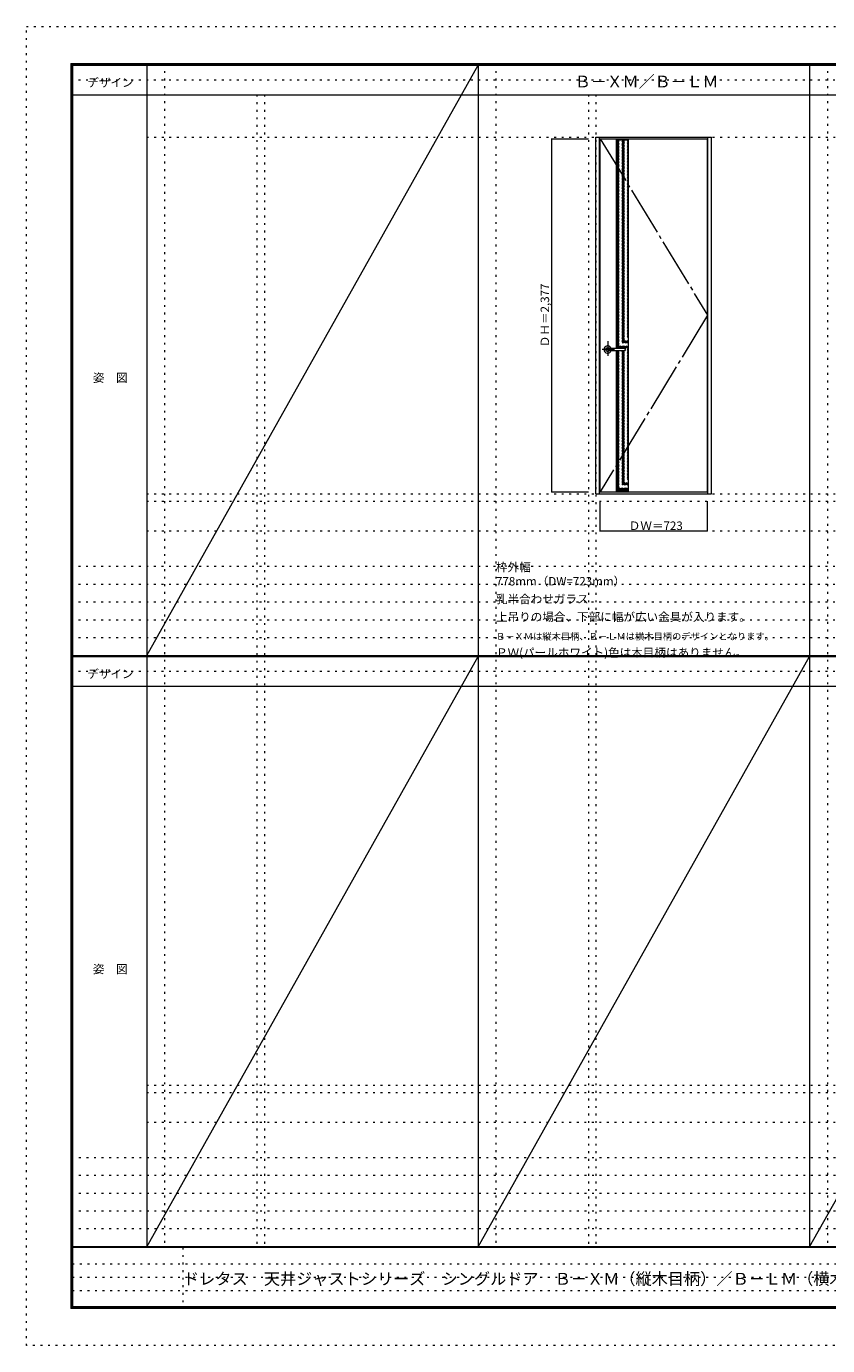
# Model space of a CAD drawing. Units: millimetres. Extents: x -6300 to 6000, y -4455 to 4425.
# Drawn here: x -6300 to -906, y -4455 to 4425 of the extents above; entities that cross this region are included whole.
import ezdxf

# ---------------------------------------------------------------- set-up
doc = ezdxf.new("R2010")
doc.units = ezdxf.units.MM
doc.header["$LTSCALE"] = 30
for name, pattern in [('JWW_CENTER1', [6.773333, 4.233333, -0.846667, 0.846667, -0.846667]), ('JWW_CENTER2', [13.546667, 11.006667, -0.846667, 0.846667, -0.846667]), ('JWW_DASHED1', [1.693333, 0.846667, -0.846667]), ('JWW_HOJO', [1.693333, -1.27, 0.423333])]:
    doc.linetypes.add(name, pattern=pattern)
for name, color, linetype in [('0-0_補助線', 7, 'Continuous'), ('0-2_扉', 7, 'Continuous'), ('0-3_仕上げ', 7, 'Continuous'), ('0-4_枠', 7, 'Continuous'), ('0-7', 7, 'Continuous'), ('0-A_文字', 7, 'Continuous'), ('0-B_寸法', 7, 'Continuous'), ('0-C_ハッチ', 7, 'Continuous'), ('F-0_補助線', 7, 'Continuous'), ('F-1_枠', 7, 'Continuous'), ('F-A_文字', 7, 'Continuous'), ('レバー', 7, 'Continuous')]:
    doc.layers.add(name, color=color, linetype=linetype)

msp = doc.modelspace()

# ---------------------------------------------------------------- linework, layer by layer
at = {"layer": '0-0_補助線', "color": 120, "linetype": 'JWW_HOJO', "lineweight": 5}
for p, q in [((-5370, 4175), (-5370, -3790)), ((-3138.4, 4175), (-3138.4, -3790)), ((-906.8, 4175), (-906.8, -3790)), ((-4747.4, 3965), (-4747.4, -3790)), ((-2515.8, 3965), (-2515.8, -3790)), ((-5490, 1229.2), (5700, 1229.2)), ((-6000, 790.5), (5700, 790.5)), ((-6000, 670.5), (5700, 670.5)), ((-6000, 550.5), (5700, 550.5)), ((-6000, 430.5), (5700, 430.5)), ((-6000, 310.5), (5700, 310.5)), ((-5490, -2751.3), (5700, -2751.3)), ((5700, -3190), (-6000, -3190)), ((5700, -3310), (-6000, -3310)), ((5700, -3430), (-6000, -3430)), ((5700, -3550), (-6000, -3550)), ((5700, -3670), (-6000, -3670))]:
    msp.add_line(p, q, dxfattribs=at)
at = {"layer": '0-0_補助線', "color": 7, "linetype": 'JWW_HOJO', "lineweight": 9}
for p, q in [((-4697.4, 3965), (-4697.4, -3790)), ((-2465.8, 3965), (-2465.8, -3790)), ((-5490, 3679.2), (5700, 3679.2)), ((-5490, 1279.2), (5700, 1279.2)), ((-5490, 1029.2), (5700, 1029.2)), ((-5490, -2701.3), (5700, -2701.3)), ((-5490, -2951.3), (5700, -2951.3))]:
    msp.add_line(p, q, dxfattribs=at)
at = {"layer": '0-2_扉', "color": 92, "linetype": 'Continuous', "lineweight": 13}
for p, q in [((-2436.8, 3669.2), (-1713.8, 3669.2)), ((-2436.8, 1292.2), (-2436.8, 3669.2)), ((-1713.8, 1292.2), (-1713.8, 3669.2)), ((-2436.8, 1292.2), (-1713.8, 1292.2))]:
    msp.add_line(p, q, dxfattribs=at)
at = {"layer": '0-3_仕上げ', "color": 92, "linetype": 'Continuous', "lineweight": 13}
for p, q in [((-2326.8, 2256.7), (-2326.8, 3669.2)), ((-2246.8, 1292.2), (-2246.8, 3669.2)), ((-2326.8, 1292.2), (-2326.8, 2242.7))]:
    msp.add_line(p, q, dxfattribs=at)
at = {"layer": '0-3_仕上げ', "color": 7, "linetype": 'Continuous', "lineweight": 9}
for p, q in [((-2326.8, 3661.2), (-2246.8, 3661.2)), ((-2326.8, 1300.2), (-2246.8, 1300.2))]:
    msp.add_line(p, q, dxfattribs=at)
at = {"layer": '0-4_枠', "color": 92, "linetype": 'Continuous', "lineweight": 13}
for p, q in [((-2465.8, 1279.2), (-2465.8, 3679.2)), ((-2465.8, 3679.2), (-1687.8, 3679.2)), ((-2441.8, 1279.2), (-2441.8, 3679.2)), ((-1711.8, 1279.2), (-1711.8, 3679.2)), ((-1687.8, 1279.2), (-1687.8, 3679.2)), ((-2465.8, 1279.2), (-1687.8, 1279.2))]:
    msp.add_line(p, q, dxfattribs=at)
at = {"layer": '0-7', "color": 7, "linetype": 'JWW_CENTER2', "lineweight": 9}
for p, q in [((-2436.8, 3669.2), (-1713.8, 2480.7)), ((-1713.8, 2480.7), (-2436.8, 1292.2))]:
    msp.add_line(p, q, dxfattribs=at)
at = {"layer": '0-B_寸法', "color": 120, "linetype": 'Continuous', "lineweight": 5}
for p, q in [((-2765.8, 3669.2), (-2515.8, 3669.2)), ((-2765.8, 3669.2), (-2765.8, 1292.2)), ((-2765.8, 1292.2), (-2515.8, 1292.2)), ((-2436.8, 1029.2), (-2436.8, 1229.2)), ((-1713.8, 1029.2), (-1713.8, 1229.2)), ((-2436.8, 1029.2), (-1713.8, 1029.2))]:
    msp.add_line(p, q, dxfattribs=at)
at = {"layer": '0-B_寸法', "color": 7, "linetype": 'Continuous', "lineweight": 9, "const_width": 3}
for points in [[(-2764.3, 3669.2, 0.414214), (-2765.8, 3670.7, 0.414214), (-2767.3, 3669.2, 0.414214), (-2765.8, 3667.7, 0.414214)], [(-2764.3, 1292.2, 0.414214), (-2765.8, 1293.7, 0.414214), (-2767.3, 1292.2, 0.414214), (-2765.8, 1290.7, 0.414214)], [(-2435.3, 1029.2, 0.414214), (-2436.8, 1030.7, 0.414214), (-2438.3, 1029.2, 0.414214), (-2436.8, 1027.7, 0.414214)], [(-1712.3, 1029.2, 0.414214), (-1713.8, 1030.7, 0.414214), (-1715.3, 1029.2, 0.414214), (-1713.8, 1027.7, 0.414214)]]:
    msp.add_lwpolyline(points, format="xyb", close=True, dxfattribs=at)
at = {"layer": '0-C_ハッチ', "color": 120, "linetype": 'JWW_DASHED1', "lineweight": 5}
for p, q in [((-2326.8, 3581.9), (-2247.4, 3661.2)), ((-2326.8, 3591.8), (-2257.3, 3661.2)), ((-2326.8, 3601.7), (-2267.2, 3661.2)), ((-2326.8, 3611.6), (-2277.1, 3661.2)), ((-2326.8, 3621.5), (-2287, 3661.2)), ((-2326.8, 3631.4), (-2296.9, 3661.2)), ((-2326.8, 3641.3), (-2306.8, 3661.2)), ((-2326.8, 3651.2), (-2316.7, 3661.2)), ((-2326.8, 3661.1), (-2326.6, 3661.2)), ((-2326.8, 3572), (-2246.8, 3652)), ((-2326.8, 3562.1), (-2246.8, 3642.1)), ((-2326.8, 3552.2), (-2246.8, 3632.2)), ((-2326.8, 3542.3), (-2246.8, 3622.3)), ((-2326.8, 3532.4), (-2246.8, 3612.4)), ((-2326.8, 3522.5), (-2246.8, 3602.5)), ((-2326.8, 3512.6), (-2246.8, 3592.6)), ((-2326.8, 3502.7), (-2246.8, 3582.7)), ((-2326.8, 3492.8), (-2246.8, 3572.8)), ((-2326.8, 3482.9), (-2246.8, 3562.9)), ((-2326.8, 3473), (-2246.8, 3553)), ((-2326.8, 3463.1), (-2246.8, 3543.1)), ((-2326.8, 3453.2), (-2246.8, 3533.2)), ((-2326.8, 3443.3), (-2246.8, 3523.3)), ((-2326.8, 3433.4), (-2246.8, 3513.4)), ((-2326.8, 3423.5), (-2246.8, 3503.5)), ((-2326.8, 3413.6), (-2246.8, 3493.6)), ((-2326.8, 3403.7), (-2246.8, 3483.7)), ((-2326.8, 3393.8), (-2246.8, 3473.8)), ((-2326.8, 3383.9), (-2246.8, 3463.9)), ((-2326.8, 3374), (-2246.8, 3454)), ((-2326.8, 3364.1), (-2246.8, 3444.1)), ((-2326.8, 3354.2), (-2246.8, 3434.2)), ((-2326.8, 3344.3), (-2246.8, 3424.3)), ((-2326.8, 3334.4), (-2246.8, 3414.4)), ((-2326.8, 3324.5), (-2246.8, 3404.5)), ((-2326.8, 3314.6), (-2246.8, 3394.6)), ((-2326.8, 3304.7), (-2246.8, 3384.7)), ((-2326.8, 3294.8), (-2246.8, 3374.8)), ((-2326.8, 3284.9), (-2246.8, 3364.9)), ((-2326.8, 3275), (-2246.8, 3355)), ((-2326.8, 3265.1), (-2246.8, 3345.1)), ((-2326.8, 3255.2), (-2246.8, 3335.2)), ((-2326.8, 3245.3), (-2246.8, 3325.3)), ((-2326.8, 3235.4), (-2246.8, 3315.4)), ((-2326.8, 3225.5), (-2246.8, 3305.5)), ((-2326.8, 3215.6), (-2246.8, 3295.6)), ((-2326.8, 3205.7), (-2246.8, 3285.7)), ((-2326.8, 3195.8), (-2246.8, 3275.8)), ((-2326.8, 3185.9), (-2246.8, 3265.9)), ((-2326.8, 3176), (-2246.8, 3256)), ((-2326.8, 3166.1), (-2246.8, 3246.1)), ((-2326.8, 3156.2), (-2246.8, 3236.2)), ((-2326.8, 3146.3), (-2246.8, 3226.3)), ((-2326.8, 3136.4), (-2246.8, 3216.4)), ((-2326.8, 3126.5), (-2246.8, 3206.5)), ((-2326.8, 3116.6), (-2246.8, 3196.6)), ((-2326.8, 3106.7), (-2246.8, 3186.7)), ((-2326.8, 3096.8), (-2246.8, 3176.8)), ((-2326.8, 3086.9), (-2246.8, 3166.9)), ((-2326.8, 3077), (-2246.8, 3157)), ((-2326.8, 3067.1), (-2246.8, 3147.1)), ((-2326.8, 3057.2), (-2246.8, 3137.2)), ((-2326.8, 3047.3), (-2246.8, 3127.3)), ((-2326.8, 3037.4), (-2246.8, 3117.4)), ((-2326.8, 3027.5), (-2246.8, 3107.5)), ((-2326.8, 3017.6), (-2246.8, 3097.6)), ((-2326.8, 3007.7), (-2246.8, 3087.7)), ((-2326.8, 2997.8), (-2246.8, 3077.8)), ((-2326.8, 2987.9), (-2246.8, 3067.9)), ((-2326.8, 2978), (-2246.8, 3058)), ((-2326.8, 2968.1), (-2246.8, 3048.1)), ((-2326.8, 2958.2), (-2246.8, 3038.2)), ((-2326.8, 2948.3), (-2246.8, 3028.3)), ((-2326.8, 2938.4), (-2246.8, 3018.4)), ((-2326.8, 2928.5), (-2246.8, 3008.5)), ((-2326.8, 2918.6), (-2246.8, 2998.6)), ((-2326.8, 2908.7), (-2246.8, 2988.7)), ((-2326.8, 2898.8), (-2246.8, 2978.8)), ((-2326.8, 2888.9), (-2246.8, 2968.9)), ((-2326.8, 2879), (-2246.8, 2959)), ((-2326.8, 2869.1), (-2246.8, 2949.1)), ((-2326.8, 2859.2), (-2246.8, 2939.2)), ((-2326.8, 2849.3), (-2246.8, 2929.3)), ((-2326.8, 2839.4), (-2246.8, 2919.4)), ((-2326.8, 2829.5), (-2246.8, 2909.5)), ((-2326.8, 2819.6), (-2246.8, 2899.6)), ((-2326.8, 2809.7), (-2246.8, 2889.7)), ((-2326.8, 2799.8), (-2246.8, 2879.8)), ((-2326.8, 2789.9), (-2246.8, 2869.9)), ((-2326.8, 2780), (-2246.8, 2860)), ((-2326.8, 2770.1), (-2246.8, 2850.1)), ((-2326.8, 2760.2), (-2246.8, 2840.2)), ((-2326.8, 2750.3), (-2246.8, 2830.3)), ((-2326.8, 2740.4), (-2246.8, 2820.4)), ((-2326.8, 2730.5), (-2246.8, 2810.5)), ((-2326.8, 2720.6), (-2246.8, 2800.6)), ((-2326.8, 2710.7), (-2246.8, 2790.7)), ((-2326.8, 2700.8), (-2246.8, 2780.8)), ((-2326.8, 2690.9), (-2246.8, 2770.9)), ((-2326.8, 2681), (-2246.8, 2761)), ((-2326.8, 2671.1), (-2246.8, 2751.1)), ((-2326.8, 2661.2), (-2246.8, 2741.2)), ((-2326.8, 2651.3), (-2246.8, 2731.3)), ((-2326.8, 2641.4), (-2246.8, 2721.4)), ((-2326.8, 2631.5), (-2246.8, 2711.5)), ((-2326.8, 2621.6), (-2246.8, 2701.6)), ((-2326.8, 2611.7), (-2246.8, 2691.7)), ((-2326.8, 2601.8), (-2246.8, 2681.8)), ((-2326.8, 2591.9), (-2246.8, 2671.9)), ((-2326.8, 2582), (-2246.8, 2662)), ((-2326.8, 2572.1), (-2246.8, 2652.1)), ((-2326.8, 2562.2), (-2246.8, 2642.2)), ((-2326.8, 2552.3), (-2246.8, 2632.3)), ((-2326.8, 2542.4), (-2246.8, 2622.4)), ((-2326.8, 2532.5), (-2246.8, 2612.5)), ((-2326.8, 2522.6), (-2246.8, 2602.6)), ((-2326.8, 2512.7), (-2246.8, 2592.7)), ((-2326.8, 2502.8), (-2246.8, 2582.8)), ((-2326.8, 2492.9), (-2246.8, 2572.9)), ((-2326.8, 2483), (-2246.8, 2563)), ((-2326.8, 2473.1), (-2246.8, 2553.1)), ((-2326.8, 2463.2), (-2246.8, 2543.2)), ((-2326.8, 2453.3), (-2246.8, 2533.3)), ((-2326.8, 2443.4), (-2246.8, 2523.4)), ((-2326.8, 2433.5), (-2246.8, 2513.5)), ((-2326.8, 2423.6), (-2246.8, 2503.6)), ((-2326.8, 2413.8), (-2246.8, 2493.8)), ((-2326.8, 2403.9), (-2246.8, 2483.9)), ((-2326.8, 2394), (-2246.8, 2474)), ((-2326.8, 2384.1), (-2246.8, 2464.1)), ((-2326.8, 2374.2), (-2246.8, 2454.2)), ((-2326.8, 2364.3), (-2246.8, 2444.3)), ((-2326.8, 2354.4), (-2246.8, 2434.4)), ((-2326.8, 2344.5), (-2246.8, 2424.5)), ((-2326.8, 2334.6), (-2246.8, 2414.6)), ((-2326.8, 2324.7), (-2246.8, 2404.7)), ((-2326.8, 2314.8), (-2246.8, 2394.8)), ((-2326.8, 2304.9), (-2246.8, 2384.9)), ((-2326.8, 2295), (-2246.8, 2375)), ((-2326.8, 2285.1), (-2246.8, 2365.1)), ((-2326.8, 2275.2), (-2246.8, 2355.2)), ((-2326.8, 2265.3), (-2246.8, 2345.3)), ((-2325.5, 2256.7), (-2246.8, 2335.4)), ((-2315.5, 2256.7), (-2246.8, 2325.5)), ((-2305.6, 2256.7), (-2246.8, 2315.6)), ((-2326.8, 2186.1), (-2246.8, 2266.1)), ((-2326.8, 2176.2), (-2246.8, 2256.2)), ((-2326.8, 2166.3), (-2246.8, 2246.3)), ((-2326.8, 2235.6), (-2319.6, 2242.7)), ((-2326.8, 2215.8), (-2299.8, 2242.7)), ((-2326.8, 2205.9), (-2289.9, 2242.7)), ((-2326.8, 2196), (-2280, 2242.7)), ((-2326.8, 2225.7), (-2310.3, 2242.2)), ((-2326.8, 2156.4), (-2246.8, 2236.4)), ((-2326.8, 2146.5), (-2246.8, 2226.5)), ((-2295.7, 2256.7), (-2246.8, 2305.7)), ((-2285.8, 2256.7), (-2246.8, 2295.8)), ((-2275.9, 2256.7), (-2246.8, 2285.9)), ((-2269.3, 2253.5), (-2246.8, 2276)), ((-2326.8, 2136.6), (-2246.8, 2216.6)), ((-2326.8, 2126.7), (-2246.8, 2206.7)), ((-2326.8, 2116.8), (-2246.8, 2196.8)), ((-2326.8, 2106.9), (-2246.8, 2186.9)), ((-2326.8, 2097), (-2246.8, 2177)), ((-2326.8, 2087.1), (-2246.8, 2167.1)), ((-2326.8, 2077.2), (-2246.8, 2157.2)), ((-2326.8, 2067.3), (-2246.8, 2147.3)), ((-2326.8, 2057.4), (-2246.8, 2137.4)), ((-2326.8, 2047.5), (-2246.8, 2127.5)), ((-2326.8, 2037.6), (-2246.8, 2117.6)), ((-2326.8, 2027.7), (-2246.8, 2107.7)), ((-2326.8, 2017.8), (-2246.8, 2097.8)), ((-2326.8, 2007.9), (-2246.8, 2087.9)), ((-2326.8, 1998), (-2246.8, 2078)), ((-2326.8, 1988.1), (-2246.8, 2068.1)), ((-2326.8, 1978.2), (-2246.8, 2058.2)), ((-2326.8, 1968.3), (-2246.8, 2048.3)), ((-2326.8, 1958.4), (-2246.8, 2038.4)), ((-2326.8, 1948.5), (-2246.8, 2028.5)), ((-2326.8, 1938.6), (-2246.8, 2018.6)), ((-2326.8, 1928.7), (-2246.8, 2008.7)), ((-2326.8, 1918.8), (-2246.8, 1998.8)), ((-2326.8, 1908.9), (-2246.8, 1988.9)), ((-2326.8, 1899), (-2246.8, 1979)), ((-2326.8, 1889.1), (-2246.8, 1969.1)), ((-2326.8, 1879.2), (-2246.8, 1959.2)), ((-2326.8, 1869.3), (-2246.8, 1949.3)), ((-2326.8, 1859.4), (-2246.8, 1939.4)), ((-2326.8, 1849.5), (-2246.8, 1929.5)), ((-2326.8, 1839.6), (-2246.8, 1919.6)), ((-2326.8, 1829.7), (-2246.8, 1909.7)), ((-2326.8, 1819.8), (-2246.8, 1899.8)), ((-2326.8, 1809.9), (-2246.8, 1889.9)), ((-2326.8, 1800), (-2246.8, 1880)), ((-2326.8, 1790.1), (-2246.8, 1870.1)), ((-2326.8, 1780.2), (-2246.8, 1860.2)), ((-2326.8, 1770.3), (-2246.8, 1850.3)), ((-2326.8, 1760.4), (-2246.8, 1840.4)), ((-2326.8, 1750.5), (-2246.8, 1830.5)), ((-2326.8, 1740.6), (-2246.8, 1820.6)), ((-2326.8, 1730.7), (-2246.8, 1810.7)), ((-2326.8, 1720.8), (-2246.8, 1800.8)), ((-2326.8, 1710.9), (-2246.8, 1790.9)), ((-2326.8, 1701), (-2246.8, 1781)), ((-2326.8, 1691.1), (-2246.8, 1771.1)), ((-2326.8, 1681.2), (-2246.8, 1761.2)), ((-2326.8, 1671.3), (-2246.8, 1751.3)), ((-2326.8, 1661.4), (-2246.8, 1741.4)), ((-2326.8, 1651.5), (-2246.8, 1731.5)), ((-2326.8, 1641.6), (-2246.8, 1721.6)), ((-2326.8, 1631.7), (-2246.8, 1711.7)), ((-2326.8, 1621.8), (-2246.8, 1701.8)), ((-2326.8, 1611.9), (-2246.8, 1691.9)), ((-2326.8, 1602), (-2246.8, 1682)), ((-2326.8, 1592.1), (-2246.8, 1672.1)), ((-2326.8, 1582.2), (-2246.8, 1662.2)), ((-2326.8, 1572.3), (-2246.8, 1652.3)), ((-2326.8, 1562.4), (-2246.8, 1642.4)), ((-2326.8, 1552.5), (-2246.8, 1632.5)), ((-2326.8, 1542.6), (-2246.8, 1622.6)), ((-2326.8, 1532.7), (-2246.8, 1612.7)), ((-2326.8, 1522.8), (-2246.8, 1602.8)), ((-2326.8, 1512.9), (-2246.8, 1592.9)), ((-2326.8, 1503), (-2246.8, 1583)), ((-2326.8, 1493.1), (-2246.8, 1573.1)), ((-2326.8, 1483.2), (-2246.8, 1563.2)), ((-2326.8, 1473.3), (-2246.8, 1553.3)), ((-2326.8, 1463.4), (-2246.8, 1543.4)), ((-2326.8, 1453.5), (-2246.8, 1533.5)), ((-2326.8, 1443.6), (-2246.8, 1523.6)), ((-2326.8, 1433.7), (-2246.8, 1513.7)), ((-2326.8, 1423.8), (-2246.8, 1503.8)), ((-2326.8, 1413.9), (-2246.8, 1493.9)), ((-2326.8, 1404), (-2246.8, 1484)), ((-2326.8, 1394.1), (-2246.8, 1474.1)), ((-2326.8, 1384.2), (-2246.8, 1464.2)), ((-2326.8, 1374.3), (-2246.8, 1454.3)), ((-2326.8, 1364.4), (-2246.8, 1444.4)), ((-2326.8, 1354.5), (-2246.8, 1434.5)), ((-2326.8, 1344.6), (-2246.8, 1424.6)), ((-2326.8, 1334.7), (-2246.8, 1414.7)), ((-2326.8, 1324.8), (-2246.8, 1404.8)), ((-2326.8, 1314.9), (-2246.8, 1394.9)), ((-2326.8, 1305), (-2246.8, 1385)), ((-2321.7, 1300.2), (-2246.8, 1375.1)), ((-2311.8, 1300.2), (-2246.8, 1365.2)), ((-2301.9, 1300.2), (-2246.8, 1355.3)), ((-2292, 1300.2), (-2246.8, 1345.4)), ((-2282.1, 1300.2), (-2246.8, 1335.5)), ((-2272.2, 1300.2), (-2246.8, 1325.6)), ((-2262.3, 1300.2), (-2246.8, 1315.7)), ((-2252.4, 1300.2), (-2246.8, 1305.8))]:
    msp.add_line(p, q, dxfattribs=at)
at = {"layer": 'F-0_補助線', "color": 120, "linetype": 'JWW_HOJO', "lineweight": 5}
for p, q in [((-6300, -4455), (-6300, 4425)), ((-6300, 4425), (6000, 4425)), ((6000, -4455), (-6300, -4455))]:
    msp.add_line(p, q, dxfattribs=at)
at = {"layer": 'F-0_補助線', "color": 200, "linetype": 'JWW_HOJO', "lineweight": 20}
for p, q in [((-6000, 4065), (5690, 4065)), ((-6000, 84.5), (5690, 84.5))]:
    msp.add_line(p, q, dxfattribs=at)
at = {"layer": 'F-0_補助線', "color": 7, "linetype": 'JWW_HOJO', "lineweight": 9}
for p, q in [((-5247.5, -3795), (-5247.5, -4205)), ((-5990, -3905), (-150, -3905)), ((-5990, -3995), (-150, -3995)), ((-5990, -4085), (-150, -4085))]:
    msp.add_line(p, q, dxfattribs=at)
at = {"layer": 'F-1_枠', "color": 200, "linetype": 'Continuous', "lineweight": 20}
for p, q in [((-6000, 4175), (5700, 4175)), ((-6000, 4175), (-6000, -4205)), ((-5995, 4175), (-5995, -4205)), ((-5990, 4175), (-5990, -4205)), ((-5490, 4175), (-5490, -3790)), ((-3258.4, 4175), (-3258.4, -3790)), ((-1026.8, 4175), (-1026.8, -3790)), ((-6000, 4170), (5700, 4170)), ((-6000, 4165), (5700, 4165)), ((-6000, 3965), (5700, 3965)), ((-6000, 190.5), (5700, 190.5)), ((-6000, 187.5), (5700, 187.5)), ((-6000, 184.5), (5700, 184.5)), ((-6000, -15.5), (5700, -15.5)), ((5700, -3790), (-6000, -3790)), ((5700, -3795), (-6000, -3795)), ((5700, -4195), (-6000, -4195)), ((5700, -4200), (-6000, -4200)), ((5700, -4205), (-6000, -4205))]:
    msp.add_line(p, q, dxfattribs=at)
at = {"layer": 'F-A_文字', "color": 7, "linetype": 'Continuous', "lineweight": 9}
for p, q in [((-5490, 190.5), (-3258.4, 4165)), ((-5490, -3790), (-3258.4, 184.5)), ((-3258.4, -3790), (-1026.8, 184.5)), ((-1026.8, -3790), (1204.8, 184.5))]:
    msp.add_line(p, q, dxfattribs=at)
at = {"layer": 'レバー', "color": 120, "linetype": 'JWW_CENTER1', "lineweight": 5}
for p, q in [((-2339.5, 2249.7), (-2422.5, 2249.7)), ((-2386.3, 2306.2), (-2386.3, 2206.4))]:
    msp.add_line(p, q, dxfattribs=at)
at = {"layer": 'レバー', "color": 7, "linetype": 'Continuous', "lineweight": 0}
for p, q in [((-2399, 2251.9), (-2399.3, 2249.7)), ((-2399.3, 2249.7), (-2399, 2247.6)), ((-2398.3, 2254), (-2399, 2251.9)), ((-2399, 2247.6), (-2398.3, 2245.5)), ((-2397.1, 2255.9), (-2398.3, 2254)), ((-2398.3, 2245.5), (-2397.1, 2243.6)), ((-2395.5, 2257.5), (-2397.1, 2255.9)), ((-2397.1, 2243.6), (-2395.5, 2242)), ((-2393.5, 2258.9), (-2395.5, 2257.5)), ((-2395.5, 2242), (-2393.5, 2240.6)), ((-2391.3, 2259.9), (-2393.5, 2258.9)), ((-2393.5, 2240.6), (-2391.3, 2239.6)), ((-2388.8, 2260.5), (-2391.3, 2259.9)), ((-2391.3, 2239.6), (-2388.8, 2239)), ((-2386.3, 2260.7), (-2388.8, 2260.5)), ((-2388.8, 2239), (-2386.3, 2238.7)), ((-2383.8, 2260.5), (-2386.3, 2260.7)), ((-2386.3, 2238.7), (-2383.8, 2239)), ((-2381.3, 2259.9), (-2383.8, 2260.5)), ((-2383.8, 2239), (-2381.3, 2239.6)), ((-2381, 2256.7), (-2381.4, 2256.7)), ((-2381.4, 2256.7), (-2381.4, 2256.7)), ((-2379.1, 2258.9), (-2381.3, 2259.9)), ((-2381.3, 2242.8), (-2381.1, 2242.8)), ((-2381.3, 2239.6), (-2379.1, 2240.6)), ((-2381.1, 2242.8), (-2380.7, 2242.8)), ((-2379.9, 2256.7), (-2381, 2256.7)), ((-2380.7, 2242.8), (-2380, 2242.8)), ((-2380, 2242.8), (-2379, 2242.8)), ((-2378.3, 2256.7), (-2379.9, 2256.7)), ((-2377.1, 2257.5), (-2379.1, 2258.9)), ((-2379.1, 2240.6), (-2377.1, 2242)), ((-2379, 2242.8), (-2377.7, 2242.8)), ((-2376.8, 2256.7), (-2378.3, 2256.7)), ((-2377.7, 2242.8), (-2376.4, 2242.8)), ((-2376.3, 2256.7), (-2377.1, 2257.5)), ((-2377.1, 2242), (-2376.3, 2242.8)), ((-2375.3, 2256.7), (-2376.8, 2256.7)), ((-2376.4, 2242.8), (-2373.5, 2242.8)), ((-2372.9, 2256.7), (-2375.3, 2256.7)), ((-2373.5, 2242.8), (-2370.5, 2242.7)), ((-2370.9, 2256.7), (-2372.9, 2256.7)), ((-2369.1, 2256.7), (-2370.9, 2256.7)), ((-2370.5, 2242.7), (-2367.5, 2242.7)), ((-2367.1, 2256.7), (-2369.1, 2256.7)), ((-2367.5, 2242.7), (-2364.5, 2242.7)), ((-2363.3, 2256.7), (-2367.1, 2256.7)), ((-2364.5, 2242.7), (-2361.4, 2242.7)), ((-2359.1, 2256.7), (-2363.3, 2256.7)), ((-2361.4, 2242.7), (-2358.3, 2242.7)), ((-2354.4, 2256.7), (-2359.1, 2256.7)), ((-2358.3, 2242.7), (-2354.3, 2242.7)), ((-2349.6, 2256.7), (-2354.4, 2256.7)), ((-2354.3, 2242.7), (-2349.9, 2242.7)), ((-2349.9, 2242.7), (-2344.9, 2242.7)), ((-2344.4, 2256.7), (-2349.6, 2256.7)), ((-2344.9, 2242.7), (-2339.4, 2242.7)), ((-2338.6, 2256.7), (-2344.4, 2256.7)), ((-2339.4, 2242.7), (-2333.3, 2242.7)), ((-2332.3, 2256.7), (-2338.6, 2256.7)), ((-2333.3, 2242.7), (-2326.7, 2242.7)), ((-2325.5, 2256.7), (-2332.3, 2256.7)), ((-2326.7, 2242.7), (-2319.4, 2242.7)), ((-2317.7, 2256.7), (-2325.5, 2256.7)), ((-2319.4, 2242.7), (-2310.9, 2242.7)), ((-2309.3, 2256.7), (-2317.7, 2256.7)), ((-2310.9, 2242.7), (-2301.6, 2242.7)), ((-2300.3, 2256.7), (-2309.3, 2256.7)), ((-2301.6, 2242.7), (-2291.7, 2242.7)), ((-2290.7, 2256.7), (-2300.3, 2256.7)), ((-2291.7, 2242.7), (-2281, 2242.7)), ((-2280.5, 2256.7), (-2290.7, 2256.7)), ((-2281, 2242.7), (-2270.8, 2242.7)), ((-2270.8, 2256.7), (-2280.5, 2256.7)), ((-2279.9, 2256.7), (-2280.3, 2256.7)), ((-2270.8, 2256.7), (-2279.9, 2256.7)), ((-2269.3, 2249.7), (-2269.3, 2255.2)), ((-2269.3, 2249.7), (-2269.3, 2244.3))]:
    msp.add_line(p, q, dxfattribs=at)
for centre, radius, start, end in [((-2386.3, 2249.7), 24.6, 16.59952, 343.36736), ((-2270.8, 2255.2), 1.5, 0.00847, 89.9163), ((-2270.8, 2255.2), 1.5, 360, 90.17419), ((-2270.8, 2244.2), 1.5, 270.16419, 0), ((-2270.8, 2244.2), 1.5, 269.91059, 359.99153)]:
    msp.add_arc(centre, radius, start, end, dxfattribs=at)

# ---------------------------------------------------------------- texts
at = {"layer": '0-A_文字', "color": 7, "linetype": 'Continuous', "lineweight": 9, "attachment_point": 7}
for s, insert, char_height, width in [('{\\fＭＳ ゴシック|b0|i0|c128|p49;Ｂ－ＸＭ／Ｂ－ＬＭ}', (-2607.6, 4014.4), 78.74, 930), ('{\\fＭＳ ゴシック|b0|i0|c128|p49;枠外幅 778mm（DW=723mm）}', (-3138.4, 661.6), 57.15, 900), ('{\\fＭＳ ゴシック|b0|i0|c128|p49;乳半合わせガラス}', (-3138.4, 541.6), 57.15, 600), ('{\\fＭＳ ゴシック|b0|i0|c128|p49;上吊りの場合、下部に幅が広い金具が入ります。}', (-3138.4, 421.6), 57.15, 1650), ('{\\fＭＳ ゴシック|b0|i0|c128|p49;Ｂ－ＸＭは縦木目柄、Ｂ－ＬＭは横木目柄のデザインとなります。}', (-3138.4, 295.9), 45.72, 1800), ('{\\fＭＳ ゴシック|b0|i0|c128|p49;ＰＷ(パールホワイト)色は木目柄はありません。}', (-3138.4, 181.6), 57.15, 1650)]:
    msp.add_mtext(s, dxfattribs=dict(at, insert=insert, char_height=char_height, width=width))
at = {"layer": '0-B_寸法', "color": 7, "linetype": 'Continuous', "lineweight": 70, "insert": (-2780.8, 2265.6), "char_height": 57.15, "width": 412.5, "attachment_point": 7, "rotation": 90}
msp.add_mtext('{\\fＭＳ ゴシック|b0|i0|c128|p49;ＤＨ＝2,377}', dxfattribs=at)
at = {"layer": '0-B_寸法', "color": 7, "linetype": 'Continuous', "lineweight": 70, "insert": (-2244.5, 1035.3), "char_height": 57.15, "width": 337.5, "attachment_point": 7}
msp.add_mtext('{\\fＭＳ ゴシック|b0|i0|c128|p49;ＤＷ＝723}', dxfattribs=at)
at = {"layer": 'F-A_文字', "color": 7, "linetype": 'Continuous', "lineweight": 9, "char_height": 57.15, "attachment_point": 7}
for s, insert, width in [('{\\fＭＳ ゴシック|b0|i0|c128|p49;デザイン}', (-5890, 4018.6), 300), ('{\\fＭＳ ゴシック|b0|i0|c128|p49;姿\u3000図}', (-5852.5, 2031.3), 225), ('{\\fＭＳ ゴシック|b0|i0|c128|p49;デザイン}', (-5890, 38.1), 300), ('{\\fＭＳ ゴシック|b0|i0|c128|p49;姿\u3000図}', (-5852.5, -1949.2), 225)]:
    msp.add_mtext(s, dxfattribs=dict(at, insert=insert, width=width))
at = {"layer": 'F-A_文字', "color": 7, "linetype": 'Continuous', "lineweight": 0, "insert": (-5245.4, -4045.1), "char_height": 79.75, "width": 4605, "attachment_point": 7}
msp.add_mtext('{\\fＭＳ ゴシック|b0|i0|c128|p49;ドレタス\u3000天井ジャストシリーズ\u3000シングルドア\u3000Ｂ－ＸＭ（縦木目柄）／Ｂ－ＬＭ（横木目柄）}', dxfattribs=at)

doc.saveas('drawing.dxf')
